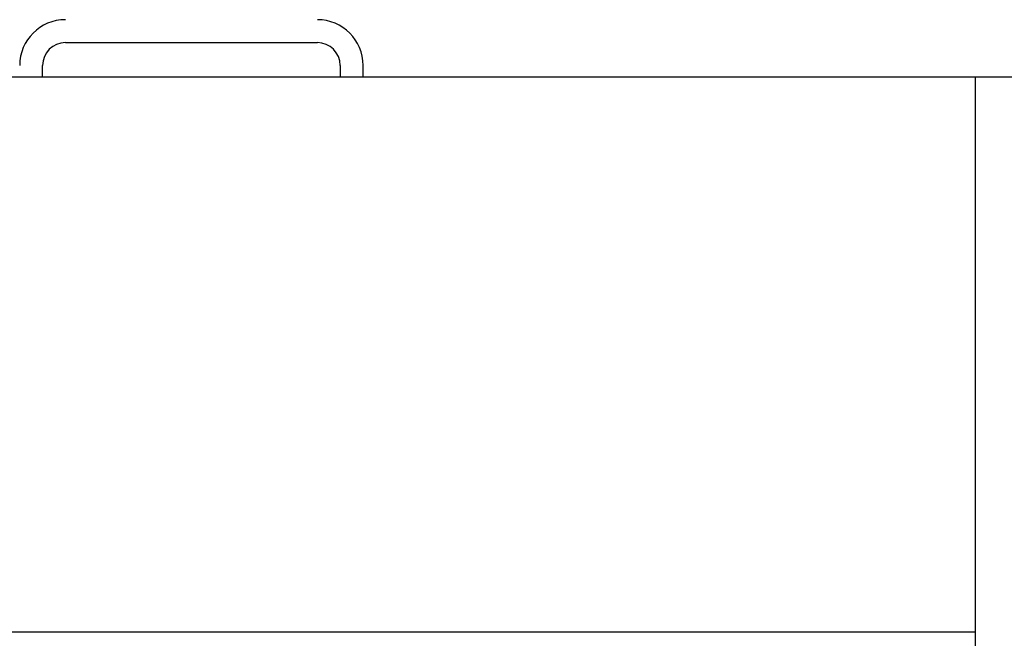
# Model space of a CAD drawing. Units: millimetres. Extents: x 0 to 420, y 0 to 297.
# Drawn here: x 239 to 244, y 173 to 177 of the extents above; entities that cross this region are included whole.
import ezdxf

# ---------------------------------------------------------------- set-up
doc = ezdxf.new("R2010")
doc.units = ezdxf.units.MM
doc.styles.add('SLDTEXTSTYLE0', font='TXT', dxfattribs={"width": 0.605})
doc.dimstyles.new('SLDDIMSTYLE0', dxfattribs={"dimtxt": 2.568319, "dimasz": 2.5, "dimexe": 0, "dimexo": 0.0625, "dimgap": 0.64208, "dimtad": 1, "dimdec": 1, "dimlfac": 15, "dimrnd": 1e-09, "dimzin": 12, "dimdsep": 46, "dimtxsty": 'SLDTEXTSTYLE0', "dimsah": 1, "dimcen": 0.09, "dimadec": 0, "dimazin": 3, "dimtfac": 1, "dimtdec": 1, "dimtofl": 0, "dimtmove": 0, "dimatfit": 3, "dimfxl": 1, "dimfrac": 2, "dimtolj": 1, "dimtzin": 12, "dimarcsym": 0})

# ---------------------------------------------------------------- blocks, each defined once
blk = doc.blocks.new('_D_3')
at = {"color": 7, "linetype": 'Continuous', "lineweight": 0}
for p, q in [((155.0896, 183.5781), (155.0896, 191.2781)), ((247.7563, 176.5781), (247.7563, 191.2781)), ((155.0896, 190.2781), (247.7563, 190.2781))]:
    blk.add_line(p, q, dxfattribs=at)
at = {"color": 7, "linetype": 'Continuous', "lineweight": 18}
for points in [[(155.0896, 190.2781), (157.5896, 189.9031), (157.5896, 190.6531)], [(247.7563, 190.2781), (245.2563, 190.6531), (245.2563, 189.9031)]]:
    blk.add_solid(points, dxfattribs=at)
at = {"color": 7, "linetype": 'Continuous', "lineweight": 18, "insert": (197.5032, 193.6888), "char_height": 2.64583, "attachment_point": 1, "style": 'SLDTEXTSTYLE0'}
blk.add_mtext('1390', dxfattribs=at)

msp = doc.modelspace()

# ---------------------------------------------------------------- linework, layer by layer
at = {"color": 7, "linetype": 'Continuous', "lineweight": 25}
for p, q in [((239.0229, 176.8115), (240.4896, 176.8115)), ((238.8896, 176.6115), (238.8896, 176.6781)), ((240.6229, 176.6781), (240.6229, 176.6115)), ((240.7563, 176.6115), (240.7563, 176.6781)), ((155.0896, 176.6115), (244.3229, 176.6115)), ((244.3229, 176.6115), (247.4229, 176.6115)), ((244.3229, 173.3781), (244.3229, 176.6115)), ((244.3229, 173.3781), (244.3229, 176.6115)), ((244.3229, 173.3781), (155.0896, 173.3781)), ((244.3229, 173.2781), (244.3229, 173.3781))]:
    msp.add_line(p, q, dxfattribs=at)
for centre, radius, start, end in [((239.0229, 176.6781), 0.2667, 90, 180), ((240.4896, 176.6781), 0.2667, 0, 90), ((239.0229, 176.6781), 0.1333, 90, 180), ((240.4896, 176.6781), 0.1333, 0, 90)]:
    msp.add_arc(centre, radius, start, end, dxfattribs=at)

# ---------------------------------------------------------------- dimensions: what is measured, and where the dimension line sits
at = {"color": 7, "linetype": 'Continuous', "lineweight": 18}
dim = msp.add_linear_dim(base=(247.7563, 190.2781), p1=(155.0896, 183.2781), p2=(247.7563, 176.2781), dimstyle='SLDDIMSTYLE0', dxfattribs=at)
dim.commit()
dim.dimension.update_dxf_attribs({"geometry": '_D_3', "text_midpoint": (201.4229, 190.2781), "dimtype": 160})

doc.saveas('drawing.dxf')
